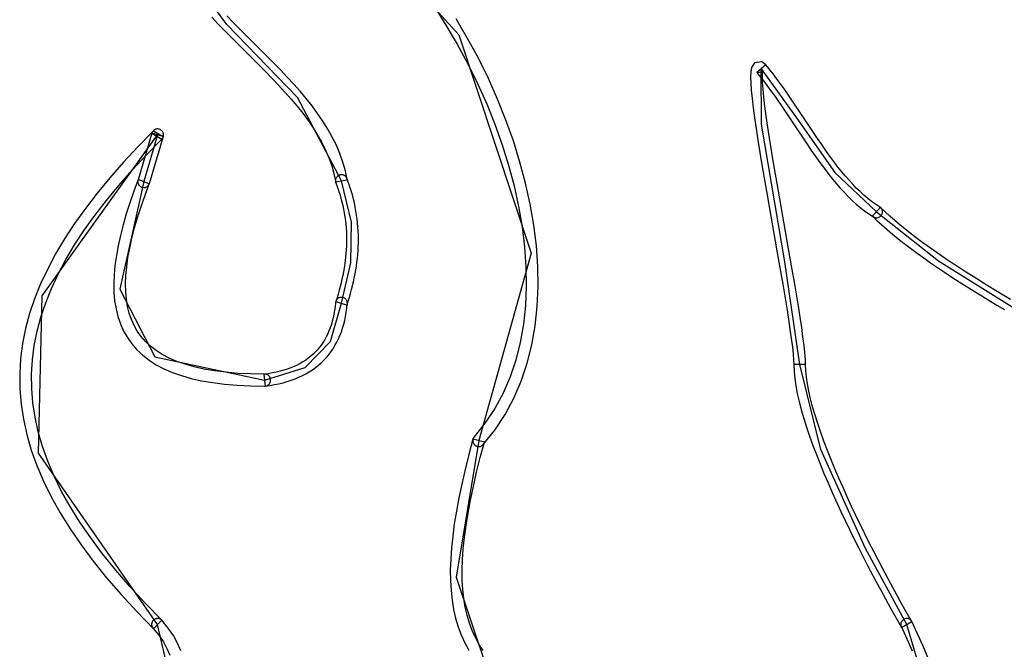
# Model space of a CAD drawing. Extents: x 0.1 to 32, y 0 to 21.
# Drawn here: x 5.1 to 5.2, y 11.6 to 11.6 of the extents above; entities that cross this region are included whole.
import ezdxf
from ezdxf.enums import TextEntityAlignment as Align

# ---------------------------------------------------------------- set-up
doc = ezdxf.new("R2010")
doc.units = 0
doc.header["$LTSCALE"] = 12
doc.header["$MEASUREMENT"] = 0
doc.linetypes.add('L0', pattern=[0])
doc.layers.add('500', color=250, linetype='CONTINUOUS')
doc.layers.add('6', color=250, linetype='CONTINUOUS')
doc.styles.add('DT1_3', font='MEDTEXT', dxfattribs={"width": 1.06125, "height": 8})

msp = doc.modelspace()

# ---------------------------------------------------------------- linework, layer by layer
at = {"layer": '500', "color": 0, "linetype": 'L0'}
for p, q in [((5.168472, 11.623635), (5.181902, 11.608853)), ((5.16168, 11.609758), (5.157007, 11.616154)), ((5.179748, 11.611335), (5.180791, 11.609703)), ((5.160378, 11.610383), (5.160932, 11.609788)), ((5.162238, 11.609927), (5.161679, 11.610505)), ((5.182676, 11.608538), (5.181672, 11.610245)), ((5.160932, 11.609788), (5.162084, 11.608613)), ((5.167858, 11.603379), (5.16168, 11.609758)), ((5.163992, 11.608168), (5.162238, 11.609927)), ((5.180791, 11.609703), (5.181778, 11.608035)), ((5.162084, 11.608613), (5.16446, 11.606257)), ((5.181902, 11.608853), (5.188209, 11.589814)), ((5.183616, 11.6068), (5.182676, 11.608538)), ((5.165184, 11.606988), (5.163992, 11.608168)), ((5.181778, 11.608035), (5.182694, 11.606328)), ((5.165781, 11.606387), (5.165184, 11.606988)), ((5.184489, 11.605034), (5.183616, 11.6068)), ((5.16446, 11.606257), (5.16505, 11.605663)), ((5.166372, 11.605782), (5.165781, 11.606387)), ((5.182694, 11.606328), (5.183553, 11.604594)), ((5.207423, 11.606009), (5.207356, 11.605624)), ((5.207683, 11.606414), (5.207423, 11.606009)), ((5.208324, 11.606497), (5.207683, 11.606414)), ((5.208678, 11.606222), (5.207884, 11.605561)), ((5.208281, 11.605891), (5.211485, 11.601421)), ((5.208295, 11.601071), (5.208281, 11.605891)), ((5.20867, 11.606229), (5.208324, 11.606497)), ((5.208678, 11.606222), (5.20867, 11.606229)), ((5.209311, 11.605439), (5.208678, 11.606222)), ((5.16505, 11.605663), (5.166198, 11.604468)), ((5.166953, 11.605167), (5.166372, 11.605782)), ((5.16752, 11.604549), (5.166953, 11.605167)), ((5.185291, 11.603236), (5.184489, 11.605034)), ((5.207356, 11.605624), (5.207341, 11.605179)), ((5.207341, 11.605179), (5.20736, 11.604644)), ((5.207892, 11.605553), (5.207884, 11.605561)), ((5.207884, 11.605561), (5.20819, 11.605187)), ((5.207923, 11.605545), (5.207892, 11.605553)), ((5.20832, 11.605604), (5.207923, 11.605545)), ((5.20819, 11.605187), (5.208493, 11.604801)), ((5.208414, 11.605711), (5.20832, 11.605604)), ((5.208379, 11.605187), (5.208387, 11.605538)), ((5.208391, 11.6047), (5.208379, 11.605187)), ((5.208387, 11.605538), (5.208414, 11.605711)), ((5.209618, 11.60503), (5.209311, 11.605439)), ((5.209925, 11.604612), (5.209618, 11.60503)), ((5.166198, 11.604468), (5.166749, 11.603857)), ((5.16807, 11.603924), (5.16752, 11.604549)), ((5.183553, 11.604594), (5.184339, 11.602835)), ((5.20736, 11.604644), (5.207407, 11.604015)), ((5.208438, 11.604102), (5.208391, 11.6047)), ((5.208493, 11.604801), (5.208792, 11.604409)), ((5.208792, 11.604409), (5.209092, 11.604007)), ((5.210232, 11.604188), (5.209925, 11.604612)), ((5.210534, 11.603759), (5.210232, 11.604188)), ((5.166749, 11.603857), (5.167292, 11.603248)), ((5.171678, 11.596128), (5.167858, 11.603379)), ((5.168606, 11.603288), (5.16807, 11.603924)), ((5.207407, 11.604015), (5.207482, 11.603299)), ((5.208505, 11.60341), (5.208438, 11.604102)), ((5.208599, 11.602623), (5.208505, 11.60341)), ((5.209092, 11.604007), (5.20939, 11.60359)), ((5.20939, 11.60359), (5.20998, 11.602744)), ((5.211129, 11.602886), (5.210534, 11.603759)), ((5.167292, 11.603248), (5.167804, 11.602634)), ((5.167804, 11.602634), (5.168299, 11.602013)), ((5.169117, 11.602643), (5.168606, 11.603288)), ((5.169605, 11.601981), (5.169117, 11.602643)), ((5.184339, 11.602835), (5.185051, 11.601057)), ((5.186018, 11.601418), (5.185291, 11.603236)), ((5.207482, 11.603299), (5.207577, 11.602497)), ((5.207577, 11.602497), (5.207695, 11.601619)), ((5.208718, 11.601761), (5.208599, 11.602623)), ((5.20998, 11.602744), (5.210861, 11.601435)), ((5.211718, 11.602001), (5.211129, 11.602886)), ((5.168299, 11.602013), (5.168763, 11.601384)), ((5.170065, 11.601313), (5.169605, 11.601981)), ((5.207695, 11.601619), (5.207833, 11.600671)), ((5.209005, 11.59983), (5.208718, 11.601761)), ((5.212305, 11.601112), (5.211718, 11.602001)), ((5.168763, 11.601384), (5.169199, 11.600746)), ((5.169199, 11.600746), (5.169601, 11.600102)), ((5.17049, 11.600628), (5.170065, 11.601313)), ((5.185051, 11.601057), (5.185692, 11.599267)), ((5.186668, 11.599598), (5.186018, 11.601418)), ((5.210333, 11.589046), (5.208295, 11.601071)), ((5.210861, 11.601435), (5.212037, 11.599653)), ((5.211485, 11.601421), (5.21469, 11.596842)), ((5.212599, 11.600671), (5.212305, 11.601112)), ((5.145575, 11.58609), (5.155653, 11.600117)), ((5.155287, 11.600482), (5.153943, 11.599102)), ((5.155157, 11.600263), (5.153951, 11.5962)), ((5.155653, 11.600117), (5.154446, 11.596054)), ((5.156148, 11.599972), (5.15493, 11.595869)), ((5.156148, 11.599972), (5.155157, 11.600263)), ((5.155157, 11.600263), (5.156019, 11.599751)), ((5.155334, 11.600526), (5.155287, 11.600482)), ((5.155287, 11.600482), (5.156148, 11.599972)), ((5.155382, 11.600561), (5.155334, 11.600526)), ((5.155429, 11.600589), (5.155382, 11.600561)), ((5.15548, 11.600612), (5.155429, 11.600589)), ((5.155527, 11.600628), (5.15548, 11.600612)), ((5.155579, 11.60064), (5.155527, 11.600628)), ((5.155626, 11.600644), (5.155579, 11.60064)), ((5.155677, 11.600644), (5.155626, 11.600644)), ((5.155771, 11.600628), (5.155677, 11.600644)), ((5.155819, 11.600612), (5.155771, 11.600628)), ((5.155862, 11.600593), (5.155819, 11.600612)), ((5.155905, 11.600574), (5.155862, 11.600593)), ((5.155945, 11.600545), (5.155905, 11.600574)), ((5.155984, 11.600514), (5.155945, 11.600545)), ((5.156019, 11.600482), (5.155984, 11.600514)), ((5.156051, 11.600448), (5.156019, 11.600482)), ((5.156082, 11.600409), (5.156051, 11.600448)), ((5.15611, 11.600368), (5.156082, 11.600409)), ((5.156098, 11.599846), (5.156126, 11.599893)), ((5.15613, 11.600326), (5.15611, 11.600368)), ((5.156126, 11.599893), (5.156148, 11.599944)), ((5.156148, 11.600283), (5.15613, 11.600326)), ((5.156164, 11.600235), (5.156148, 11.600283)), ((5.156148, 11.599944), (5.156164, 11.599991)), ((5.15618, 11.600141), (5.156164, 11.600235)), ((5.156164, 11.599991), (5.156177, 11.600043)), ((5.156177, 11.600043), (5.15618, 11.60009)), ((5.15618, 11.60009), (5.15618, 11.600141)), ((5.169601, 11.600102), (5.169971, 11.599452)), ((5.170883, 11.599932), (5.17049, 11.600628)), ((5.171233, 11.599221), (5.170883, 11.599932)), ((5.207833, 11.600671), (5.20799, 11.599672)), ((5.212895, 11.600235), (5.212599, 11.600671)), ((5.21319, 11.599795), (5.212895, 11.600235)), ((5.153943, 11.599102), (5.15268, 11.597741)), ((5.15469, 11.598394), (5.156019, 11.599751)), ((5.156019, 11.599751), (5.156063, 11.599798)), ((5.156063, 11.599798), (5.156098, 11.599846)), ((5.169971, 11.599452), (5.170297, 11.598788)), ((5.171544, 11.598496), (5.171233, 11.599221)), ((5.185692, 11.599267), (5.18625, 11.597474)), ((5.187241, 11.597757), (5.186668, 11.599598)), ((5.20799, 11.599672), (5.208336, 11.597517)), ((5.20935, 11.59769), (5.209005, 11.59983)), ((5.212037, 11.599653), (5.21234, 11.599213)), ((5.21234, 11.599213), (5.212635, 11.598772)), ((5.213485, 11.599361), (5.21319, 11.599795)), ((5.213783, 11.598933), (5.213485, 11.599361)), ((5.153443, 11.597049), (5.15469, 11.598394)), ((5.170297, 11.598788), (5.170584, 11.598119)), ((5.171812, 11.597753), (5.171544, 11.598496)), ((5.212635, 11.598772), (5.213241, 11.597907)), ((5.214083, 11.598512), (5.213783, 11.598933)), ((5.214684, 11.597686), (5.214083, 11.598512)), ((5.15268, 11.597741), (5.151488, 11.596388)), ((5.170584, 11.598119), (5.170828, 11.597438)), ((5.170828, 11.597438), (5.171025, 11.596746)), ((5.172024, 11.59699), (5.171812, 11.597753)), ((5.18625, 11.597474), (5.186731, 11.59568)), ((5.18773, 11.595924), (5.187241, 11.597757)), ((5.208336, 11.597517), (5.208725, 11.595228)), ((5.20974, 11.595401), (5.20935, 11.59769)), ((5.213241, 11.597907), (5.213551, 11.597482)), ((5.213551, 11.597482), (5.213866, 11.597064)), ((5.214991, 11.597293), (5.214684, 11.597686)), ((5.152274, 11.59572), (5.153443, 11.597049)), ((5.171025, 11.596746), (5.171178, 11.596003)), ((5.171296, 11.596475), (5.171264, 11.596439)), ((5.171331, 11.59651), (5.171296, 11.596475)), ((5.171367, 11.596538), (5.171331, 11.59651)), ((5.171406, 11.596565), (5.171367, 11.596538)), ((5.171449, 11.596589), (5.171406, 11.596565)), ((5.171493, 11.596605), (5.171449, 11.596589)), ((5.17154, 11.59662), (5.171493, 11.596605)), ((5.171587, 11.596632), (5.17154, 11.59662)), ((5.171634, 11.59664), (5.171587, 11.596632)), ((5.171682, 11.596644), (5.171634, 11.59664)), ((5.171729, 11.596644), (5.171682, 11.596644)), ((5.171776, 11.59664), (5.171729, 11.596644)), ((5.171823, 11.596628), (5.171776, 11.59664)), ((5.171871, 11.596612), (5.171823, 11.596628)), ((5.171914, 11.596597), (5.171871, 11.596612)), ((5.171957, 11.596569), (5.171914, 11.596597)), ((5.171997, 11.596542), (5.171957, 11.596569)), ((5.172035, 11.596506), (5.171997, 11.596542)), ((5.172185, 11.596215), (5.172024, 11.59699)), ((5.172071, 11.596467), (5.172035, 11.596506)), ((5.172102, 11.59642), (5.172071, 11.596467)), ((5.213866, 11.597064), (5.214181, 11.596656)), ((5.214181, 11.596656), (5.214499, 11.596254)), ((5.21469, 11.596842), (5.218323, 11.593419)), ((5.215302, 11.596908), (5.214991, 11.597293)), ((5.215612, 11.596534), (5.215302, 11.596908)), ((5.215927, 11.596172), (5.215612, 11.596534)), ((5.151488, 11.596388), (5.150379, 11.595047)), ((5.151189, 11.594402), (5.152274, 11.59572)), ((5.154446, 11.596054), (5.15235, 11.586657)), ((5.153962, 11.596239), (5.153581, 11.595204)), ((5.153934, 11.59614), (5.153927, 11.596082)), ((5.153927, 11.596082), (5.153927, 11.596023)), ((5.153927, 11.596023), (5.153931, 11.595972)), ((5.153931, 11.595972), (5.153939, 11.595921)), ((5.153951, 11.5962), (5.153934, 11.59614)), ((5.153939, 11.595921), (5.153955, 11.595869)), ((5.153962, 11.596239), (5.153951, 11.5962)), ((5.153955, 11.595869), (5.153974, 11.595826)), ((5.15493, 11.595869), (5.153962, 11.596239)), ((5.153974, 11.595826), (5.153997, 11.595783)), ((5.153997, 11.595783), (5.154025, 11.595743)), ((5.154025, 11.595743), (5.154057, 11.595708)), ((5.154057, 11.595708), (5.154091, 11.595673)), ((5.154091, 11.595673), (5.154127, 11.595641)), ((5.154127, 11.595641), (5.15417, 11.595617)), ((5.15417, 11.595617), (5.154209, 11.595594)), ((5.154209, 11.595594), (5.154257, 11.595574)), ((5.154556, 11.594859), (5.15493, 11.595869)), ((5.154678, 11.595582), (5.154721, 11.595606)), ((5.154721, 11.595606), (5.154761, 11.595633)), ((5.154761, 11.595633), (5.1548, 11.595665)), ((5.1548, 11.595665), (5.154835, 11.595704)), ((5.154835, 11.595704), (5.154867, 11.595747)), ((5.154867, 11.595747), (5.154898, 11.595795)), ((5.154898, 11.595795), (5.154922, 11.59585)), ((5.154922, 11.59585), (5.154942, 11.595909)), ((5.171162, 11.59622), (5.171158, 11.596169)), ((5.171158, 11.596169), (5.171158, 11.596117)), ((5.171158, 11.596117), (5.171166, 11.596062)), ((5.171174, 11.596271), (5.171162, 11.59622)), ((5.17117, 11.596043), (5.172185, 11.596215)), ((5.17117, 11.596043), (5.171193, 11.595944)), ((5.171197, 11.595944), (5.17117, 11.596043)), ((5.17119, 11.596317), (5.171174, 11.596271)), ((5.171178, 11.596003), (5.171197, 11.595944)), ((5.171209, 11.59636), (5.17119, 11.596317)), ((5.171193, 11.595944), (5.171319, 11.59561)), ((5.171233, 11.5964), (5.171209, 11.59636)), ((5.171264, 11.596439), (5.171233, 11.5964)), ((5.171319, 11.59561), (5.171434, 11.595275)), ((5.172564, 11.592501), (5.171678, 11.596128)), ((5.172133, 11.596368), (5.172102, 11.59642)), ((5.172158, 11.596313), (5.172133, 11.596368)), ((5.172185, 11.596215), (5.172158, 11.596313)), ((5.172161, 11.596313), (5.172185, 11.596215)), ((5.172295, 11.595956), (5.172161, 11.596313)), ((5.172417, 11.595598), (5.172295, 11.595956)), ((5.172527, 11.595243), (5.172417, 11.595598)), ((5.186731, 11.59568), (5.187119, 11.593891)), ((5.188134, 11.594088), (5.18773, 11.595924)), ((5.214499, 11.596254), (5.214826, 11.595865)), ((5.214826, 11.595865), (5.215156, 11.595487)), ((5.216246, 11.595826), (5.215927, 11.596172)), ((5.216565, 11.595491), (5.216246, 11.595826)), ((5.150379, 11.595047), (5.149356, 11.593714)), ((5.153581, 11.595204), (5.153238, 11.594205)), ((5.154213, 11.593874), (5.154556, 11.594859)), ((5.154257, 11.595574), (5.1543, 11.595558)), ((5.1543, 11.595558), (5.154347, 11.595547)), ((5.154347, 11.595547), (5.154394, 11.595539)), ((5.154394, 11.595539), (5.154446, 11.595535)), ((5.154446, 11.595535), (5.154493, 11.595535)), ((5.154493, 11.595535), (5.15454, 11.595543)), ((5.15454, 11.595543), (5.154587, 11.59555)), ((5.154587, 11.59555), (5.154635, 11.595562)), ((5.154635, 11.595562), (5.154678, 11.595582)), ((5.171434, 11.595275), (5.171544, 11.594944)), ((5.171544, 11.594944), (5.171638, 11.594614)), ((5.172629, 11.59489), (5.172527, 11.595243)), ((5.172724, 11.594532), (5.172629, 11.59489)), ((5.208725, 11.595228), (5.20976, 11.58934)), ((5.210154, 11.59305), (5.20974, 11.595401)), ((5.215156, 11.595487), (5.215491, 11.595118)), ((5.215491, 11.595118), (5.21584, 11.59476)), ((5.21584, 11.59476), (5.216187, 11.594422)), ((5.216895, 11.595176), (5.216565, 11.595491)), ((5.217225, 11.594874), (5.216895, 11.595176)), ((5.217556, 11.594591), (5.217225, 11.594874)), ((5.150182, 11.593101), (5.151189, 11.594402)), ((5.153238, 11.594205), (5.152924, 11.59323)), ((5.153907, 11.592924), (5.154213, 11.593874)), ((5.171638, 11.594614), (5.171725, 11.594288)), ((5.171725, 11.594288), (5.1718, 11.593957)), ((5.1718, 11.593957), (5.171871, 11.593635)), ((5.172807, 11.594185), (5.172724, 11.594532)), ((5.172885, 11.593832), (5.172807, 11.594185)), ((5.187119, 11.593891), (5.187426, 11.592113)), ((5.188449, 11.592262), (5.188134, 11.594088)), ((5.216187, 11.594422), (5.216541, 11.594095)), ((5.216541, 11.594095), (5.21691, 11.593789)), ((5.217897, 11.594327), (5.217556, 11.594591)), ((5.21824, 11.594083), (5.217897, 11.594327)), ((5.21859, 11.59386), (5.21824, 11.594083)), ((5.149356, 11.593714), (5.148408, 11.592392)), ((5.149258, 11.59181), (5.150182, 11.593101)), ((5.152924, 11.59323), (5.152648, 11.592274)), ((5.171871, 11.593635), (5.17193, 11.593308)), ((5.17193, 11.593308), (5.171981, 11.592978)), ((5.173003, 11.593135), (5.172885, 11.593832)), ((5.173051, 11.592786), (5.173003, 11.593135)), ((5.210775, 11.589521), (5.210154, 11.59305)), ((5.21691, 11.593789), (5.217284, 11.593501)), ((5.217284, 11.593501), (5.217665, 11.593226)), ((5.217665, 11.593226), (5.218055, 11.592978)), ((5.218684, 11.593785), (5.21796, 11.593052)), ((5.21796, 11.593052), (5.218055, 11.592978)), ((5.21796, 11.593052), (5.218358, 11.592664)), ((5.218323, 11.593419), (5.223728, 11.589127)), ((5.218642, 11.593824), (5.21859, 11.59386)), ((5.21859, 11.59386), (5.218684, 11.593785)), ((5.218637, 11.593009), (5.218673, 11.593041)), ((5.218688, 11.593789), (5.218642, 11.593824)), ((5.218673, 11.593041), (5.218704, 11.593076)), ((5.219066, 11.593419), (5.218684, 11.593785)), ((5.218728, 11.593749), (5.218688, 11.593789)), ((5.218704, 11.593076), (5.218735, 11.593112)), ((5.21876, 11.593706), (5.218728, 11.593749)), ((5.218735, 11.593112), (5.218763, 11.593152)), ((5.218786, 11.593663), (5.21876, 11.593706)), ((5.218763, 11.593152), (5.218786, 11.593194)), ((5.21881, 11.593615), (5.218786, 11.593663)), ((5.218786, 11.593194), (5.218807, 11.593238)), ((5.218807, 11.593238), (5.218822, 11.593285)), ((5.218826, 11.593568), (5.21881, 11.593615)), ((5.218822, 11.593285), (5.218833, 11.593332)), ((5.218837, 11.593521), (5.218826, 11.593568)), ((5.218833, 11.593332), (5.218841, 11.593379)), ((5.218841, 11.593474), (5.218837, 11.593521)), ((5.218841, 11.593379), (5.218841, 11.593474)), ((5.219475, 11.593041), (5.219066, 11.593419)), ((5.219915, 11.592652), (5.219475, 11.593041)), ((5.148408, 11.592392), (5.147547, 11.591074)), ((5.152648, 11.592274), (5.152412, 11.59135)), ((5.15364, 11.592006), (5.153907, 11.592924)), ((5.171981, 11.592978), (5.172028, 11.59266)), ((5.172028, 11.59266), (5.172064, 11.592337)), ((5.172064, 11.592337), (5.172091, 11.592014)), ((5.172501, 11.588969), (5.172564, 11.592501)), ((5.173121, 11.592093), (5.173051, 11.592786)), ((5.18867, 11.590453), (5.188449, 11.592262)), ((5.218055, 11.592978), (5.21811, 11.592947)), ((5.21811, 11.592947), (5.218165, 11.592927)), ((5.218165, 11.592927), (5.218216, 11.592912)), ((5.218216, 11.592912), (5.218272, 11.5929)), ((5.218272, 11.5929), (5.218323, 11.592896)), ((5.218323, 11.592896), (5.218374, 11.5929)), ((5.218358, 11.592664), (5.218782, 11.59227)), ((5.218374, 11.5929), (5.218421, 11.592904)), ((5.218421, 11.592904), (5.218468, 11.592916)), ((5.218468, 11.592916), (5.218516, 11.592935)), ((5.218516, 11.592935), (5.218559, 11.592955)), ((5.218559, 11.592955), (5.218598, 11.592978)), ((5.218598, 11.592978), (5.218637, 11.593009)), ((5.218782, 11.59227), (5.219239, 11.591873)), ((5.220372, 11.592262), (5.219915, 11.592652)), ((5.221375, 11.591468), (5.220372, 11.592262)), ((5.14842, 11.590532), (5.149258, 11.59181)), ((5.152412, 11.59135), (5.152211, 11.590457)), ((5.153411, 11.591114), (5.15364, 11.592006)), ((5.172091, 11.592014), (5.172111, 11.5917)), ((5.172111, 11.5917), (5.172118, 11.591381)), ((5.172118, 11.591381), (5.172122, 11.591058)), ((5.173141, 11.591747), (5.173121, 11.592093)), ((5.173156, 11.591405), (5.173141, 11.591747)), ((5.173161, 11.591058), (5.173156, 11.591405)), ((5.187426, 11.592113), (5.187647, 11.590359)), ((5.219239, 11.591873), (5.219718, 11.591468)), ((5.219718, 11.591468), (5.220222, 11.591058)), ((5.22191, 11.591058), (5.221375, 11.591468)), ((5.147547, 11.591074), (5.146764, 11.58976)), ((5.14766, 11.589257), (5.14842, 11.590532)), ((5.152211, 11.590457), (5.152054, 11.589592)), ((5.153218, 11.590252), (5.153411, 11.591114)), ((5.172122, 11.591058), (5.172114, 11.590418)), ((5.173145, 11.590378), (5.173156, 11.590721)), ((5.173156, 11.590721), (5.173161, 11.591058)), ((5.188796, 11.58866), (5.18867, 11.590453)), ((5.220222, 11.591058), (5.220746, 11.59065)), ((5.220746, 11.59065), (5.221288, 11.590233)), ((5.22246, 11.590654), (5.22191, 11.591058)), ((5.223034, 11.590241), (5.22246, 11.590654)), ((5.146764, 11.58976), (5.146068, 11.588455)), ((5.152054, 11.589592), (5.151937, 11.588749)), ((5.153069, 11.589427), (5.153218, 11.590252)), ((5.172071, 11.58978), (5.172044, 11.589462)), ((5.172095, 11.590099), (5.172071, 11.58978)), ((5.172114, 11.590418), (5.172095, 11.590099)), ((5.173066, 11.589352), (5.173101, 11.589694)), ((5.173101, 11.589694), (5.173126, 11.590036)), ((5.173126, 11.590036), (5.173145, 11.590378)), ((5.188209, 11.589814), (5.183643, 11.573465)), ((5.187647, 11.590359), (5.187765, 11.58862)), ((5.221288, 11.590233), (5.221854, 11.589819)), ((5.221854, 11.589819), (5.222437, 11.589399)), ((5.223617, 11.589828), (5.223034, 11.590241)), ((5.224218, 11.589415), (5.223617, 11.589828)), ((5.146988, 11.587991), (5.14766, 11.589257)), ((5.151937, 11.588749), (5.151858, 11.587931)), ((5.152959, 11.588632), (5.153069, 11.589427)), ((5.171678, 11.585438), (5.172501, 11.588969)), ((5.172004, 11.589147), (5.17191, 11.588506)), ((5.172044, 11.589462), (5.172004, 11.589147)), ((5.17298, 11.588675), (5.173027, 11.589013)), ((5.173027, 11.589013), (5.173066, 11.589352)), ((5.20976, 11.58934), (5.21015, 11.587098)), ((5.211628, 11.580092), (5.210333, 11.589046)), ((5.210971, 11.588376), (5.210775, 11.589521)), ((5.222437, 11.589399), (5.223034, 11.588978)), ((5.223034, 11.588978), (5.224262, 11.588144)), ((5.223728, 11.589127), (5.230604, 11.584835)), ((5.224836, 11.589001), (5.224218, 11.589415)), ((5.225461, 11.588589), (5.224836, 11.589001)), ((5.146068, 11.588455), (5.145455, 11.587145)), ((5.146399, 11.586736), (5.146988, 11.587991)), ((5.151858, 11.587931), (5.151827, 11.587149)), ((5.152865, 11.587141), (5.152889, 11.587868)), ((5.152889, 11.587868), (5.152959, 11.588632)), ((5.171792, 11.587862), (5.171721, 11.587543)), ((5.17191, 11.588506), (5.171792, 11.587862)), ((5.172799, 11.587656), (5.172866, 11.587994)), ((5.172866, 11.587994), (5.172925, 11.588333)), ((5.172925, 11.588333), (5.17298, 11.588675)), ((5.187765, 11.58862), (5.187793, 11.586913)), ((5.188823, 11.586897), (5.188796, 11.58866)), ((5.211164, 11.587271), (5.210971, 11.588376)), ((5.224262, 11.588144), (5.224895, 11.587723)), ((5.226094, 11.58818), (5.225461, 11.588589)), ((5.226736, 11.58777), (5.226094, 11.58818)), ((5.145455, 11.587145), (5.144927, 11.585839)), ((5.151827, 11.587149), (5.151845, 11.58639)), ((5.152877, 11.586445), (5.152865, 11.587141)), ((5.171646, 11.58722), (5.171564, 11.586893)), ((5.171721, 11.587543), (5.171646, 11.58722)), ((5.172563, 11.586641), (5.172728, 11.587314)), ((5.172728, 11.587314), (5.172799, 11.587656)), ((5.21015, 11.587098), (5.210495, 11.585021)), ((5.21151, 11.585186), (5.211164, 11.587271)), ((5.224895, 11.587723), (5.225536, 11.587307)), ((5.225536, 11.587307), (5.226838, 11.586484)), ((5.22803, 11.58696), (5.226736, 11.58777)), ((5.145895, 11.585485), (5.146399, 11.586736)), ((5.151845, 11.58639), (5.151908, 11.585659)), ((5.15235, 11.586657), (5.155399, 11.580774)), ((5.152931, 11.585784), (5.152877, 11.586445)), ((5.171386, 11.586245), (5.171292, 11.585926)), ((5.171477, 11.586571), (5.171386, 11.586245)), ((5.171564, 11.586893), (5.171477, 11.586571)), ((5.172377, 11.585961), (5.172476, 11.586304)), ((5.172476, 11.586304), (5.172563, 11.586641)), ((5.187793, 11.586913), (5.187718, 11.585242)), ((5.188748, 11.585163), (5.188823, 11.586897)), ((5.226838, 11.586484), (5.227495, 11.586079)), ((5.228683, 11.586566), (5.22803, 11.58696)), ((5.229993, 11.585784), (5.228683, 11.586566)), ((5.144927, 11.585839), (5.144486, 11.584538)), ((5.145274, 11.572363), (5.145575, 11.58609)), ((5.145478, 11.584239), (5.145895, 11.585485)), ((5.151908, 11.585659), (5.152026, 11.584954)), ((5.153033, 11.585159), (5.152931, 11.585784)), ((5.170718, 11.582103), (5.171678, 11.585438)), ((5.171166, 11.585485), (5.171127, 11.585143)), ((5.171186, 11.585596), (5.171166, 11.585485)), ((5.171174, 11.585548), (5.171166, 11.585485)), ((5.17119, 11.585603), (5.171174, 11.585548)), ((5.171292, 11.585926), (5.171186, 11.585596)), ((5.171186, 11.585596), (5.172169, 11.585281)), ((5.171209, 11.585659), (5.17119, 11.585603)), ((5.171229, 11.585705), (5.171209, 11.585659)), ((5.171256, 11.585748), (5.171229, 11.585705)), ((5.171288, 11.585788), (5.171256, 11.585748)), ((5.171323, 11.585823), (5.171288, 11.585788)), ((5.171363, 11.585855), (5.171323, 11.585823)), ((5.171402, 11.585882), (5.171363, 11.585855)), ((5.171445, 11.585906), (5.171402, 11.585882)), ((5.171489, 11.585922), (5.171445, 11.585906)), ((5.171536, 11.585937), (5.171489, 11.585922)), ((5.171579, 11.585945), (5.171536, 11.585937)), ((5.17163, 11.585953), (5.171579, 11.585945)), ((5.171678, 11.585953), (5.17163, 11.585953)), ((5.171772, 11.585945), (5.171678, 11.585953)), ((5.171819, 11.585933), (5.171772, 11.585945)), ((5.171867, 11.585922), (5.171819, 11.585933)), ((5.17191, 11.585902), (5.171867, 11.585922)), ((5.171953, 11.585878), (5.17191, 11.585902)), ((5.171993, 11.585855), (5.171953, 11.585878)), ((5.172032, 11.585823), (5.171993, 11.585855)), ((5.172064, 11.585792), (5.172032, 11.585823)), ((5.172095, 11.585752), (5.172064, 11.585792)), ((5.172122, 11.585713), (5.172095, 11.585752)), ((5.172145, 11.585666), (5.172122, 11.585713)), ((5.172165, 11.585619), (5.172145, 11.585666)), ((5.172149, 11.585017), (5.172189, 11.585391)), ((5.172181, 11.585567), (5.172165, 11.585619)), ((5.172169, 11.585281), (5.172275, 11.585619)), ((5.172189, 11.585391), (5.172169, 11.585281)), ((5.172189, 11.585513), (5.172181, 11.585567)), ((5.172192, 11.585454), (5.172189, 11.585513)), ((5.172189, 11.585391), (5.172192, 11.585454)), ((5.172275, 11.585619), (5.172377, 11.585961)), ((5.227495, 11.586079), (5.228156, 11.585679)), ((5.228156, 11.585679), (5.228813, 11.585285)), ((5.228813, 11.585285), (5.229473, 11.584895)), ((5.144486, 11.584538), (5.144137, 11.583232)), ((5.152026, 11.584954), (5.152188, 11.584282)), ((5.153179, 11.584564), (5.153033, 11.585159)), ((5.153368, 11.584014), (5.153179, 11.584564)), ((5.171025, 11.584495), (5.170958, 11.584184)), ((5.171083, 11.584812), (5.171025, 11.584495)), ((5.171127, 11.585143), (5.171083, 11.584812)), ((5.17204, 11.584298), (5.172098, 11.584655)), ((5.172098, 11.584655), (5.172149, 11.585017)), ((5.187718, 11.585242), (5.187545, 11.583609)), ((5.188567, 11.583467), (5.188748, 11.585163)), ((5.210495, 11.585021), (5.210649, 11.584065)), ((5.211663, 11.584223), (5.21151, 11.585186)), ((5.145144, 11.582996), (5.145478, 11.584239)), ((5.152188, 11.584282), (5.152408, 11.583636)), ((5.152408, 11.583636), (5.152684, 11.583019)), ((5.153604, 11.583491), (5.153368, 11.584014)), ((5.170797, 11.58359), (5.170702, 11.583311)), ((5.170883, 11.58388), (5.170797, 11.58359)), ((5.170958, 11.584184), (5.170883, 11.58388)), ((5.17178, 11.583282), (5.171875, 11.583613)), ((5.171875, 11.583613), (5.171965, 11.583947)), ((5.171965, 11.583947), (5.17204, 11.584298)), ((5.187545, 11.583609), (5.187265, 11.582028)), ((5.210649, 11.584065), (5.210779, 11.583181)), ((5.211801, 11.58333), (5.211663, 11.584223)), ((5.144137, 11.583232), (5.143881, 11.581922)), ((5.144896, 11.581756), (5.145144, 11.582996)), ((5.152684, 11.583019), (5.153018, 11.582445)), ((5.153884, 11.582996), (5.153604, 11.583491)), ((5.154213, 11.582531), (5.153884, 11.582996)), ((5.170482, 11.582771), (5.170356, 11.58252)), ((5.170592, 11.583031), (5.170482, 11.582771)), ((5.170702, 11.583311), (5.170592, 11.583031)), ((5.171552, 11.582645), (5.17167, 11.582956)), ((5.17167, 11.582956), (5.17178, 11.583282)), ((5.188272, 11.581815), (5.188567, 11.583467)), ((5.210779, 11.583181), (5.210893, 11.58237)), ((5.211915, 11.582503), (5.211801, 11.58333)), ((5.143881, 11.581922), (5.143712, 11.580608)), ((5.153018, 11.582445), (5.153403, 11.581894)), ((5.153403, 11.581894), (5.153852, 11.581382)), ((5.154591, 11.582107), (5.154213, 11.582531)), ((5.155024, 11.581697), (5.154591, 11.582107)), ((5.168507, 11.579844), (5.170718, 11.582103)), ((5.17008, 11.58204), (5.169928, 11.581815)), ((5.170218, 11.582272), (5.17008, 11.58204)), ((5.170356, 11.58252), (5.170218, 11.582272)), ((5.171115, 11.58176), (5.171268, 11.58204)), ((5.171268, 11.58204), (5.171418, 11.582338)), ((5.171418, 11.582338), (5.171552, 11.582645)), ((5.187265, 11.582028), (5.18688, 11.580494)), ((5.210893, 11.58237), (5.210987, 11.581646)), ((5.21201, 11.581764), (5.211915, 11.582503)), ((5.144734, 11.580513), (5.144896, 11.581756)), ((5.153852, 11.581382), (5.154355, 11.580911)), ((5.155512, 11.581324), (5.155024, 11.581697)), ((5.156051, 11.580978), (5.155512, 11.581324)), ((5.169211, 11.581009), (5.169006, 11.580828)), ((5.169404, 11.581193), (5.169211, 11.581009)), ((5.169585, 11.58139), (5.169404, 11.581193)), ((5.169762, 11.581599), (5.169585, 11.58139)), ((5.169928, 11.581815), (5.169762, 11.581599)), ((5.170565, 11.580954), (5.170761, 11.58121)), ((5.170761, 11.58121), (5.170946, 11.581481)), ((5.170946, 11.581481), (5.171115, 11.58176)), ((5.187871, 11.580211), (5.188272, 11.581815)), ((5.210987, 11.581646), (5.211058, 11.581017)), ((5.211058, 11.581017), (5.211097, 11.580494)), ((5.212081, 11.581112), (5.21201, 11.581764)), ((5.212128, 11.580557), (5.212081, 11.581112)), ((5.143712, 11.580608), (5.143629, 11.579294)), ((5.144659, 11.57927), (5.144734, 11.580513)), ((5.154355, 11.580911), (5.154914, 11.580482)), ((5.154914, 11.580482), (5.155531, 11.580081)), ((5.155399, 11.580774), (5.164983, 11.57874)), ((5.156656, 11.580663), (5.156051, 11.580978)), ((5.157317, 11.580372), (5.156656, 11.580663)), ((5.158045, 11.580117), (5.157317, 11.580372)), ((5.168078, 11.580191), (5.167815, 11.580058)), ((5.168322, 11.580337), (5.168078, 11.580191)), ((5.168563, 11.58049), (5.168322, 11.580337)), ((5.168791, 11.580655), (5.168563, 11.58049)), ((5.169006, 11.580828), (5.168791, 11.580655)), ((5.169668, 11.580034), (5.169912, 11.580246)), ((5.169912, 11.580246), (5.170143, 11.58047)), ((5.170143, 11.58047), (5.170364, 11.580714)), ((5.170364, 11.580714), (5.170565, 11.580954)), ((5.18688, 11.580494), (5.186384, 11.579023)), ((5.187352, 11.578653), (5.187871, 11.580211)), ((5.211097, 11.580494), (5.211109, 11.580092)), ((5.212148, 11.580092), (5.212128, 11.580557)), ((5.143629, 11.579294), (5.143645, 11.577977)), ((5.155531, 11.580081), (5.156208, 11.579727)), ((5.156208, 11.579727), (5.15694, 11.579412)), ((5.15694, 11.579412), (5.15773, 11.579133)), ((5.158831, 11.579892), (5.158045, 11.580117)), ((5.159689, 11.579699), (5.158831, 11.579892)), ((5.160609, 11.579542), (5.159689, 11.579699)), ((5.161596, 11.57942), (5.160609, 11.579542)), ((5.162654, 11.579329), (5.161596, 11.57942)), ((5.163783, 11.579275), (5.162654, 11.579329)), ((5.165298, 11.579302), (5.164924, 11.579255)), ((5.164983, 11.57874), (5.168507, 11.579844)), ((5.165652, 11.579361), (5.165298, 11.579302)), ((5.165998, 11.579432), (5.165652, 11.579361)), ((5.166332, 11.579514), (5.165998, 11.579432)), ((5.166655, 11.579605), (5.166332, 11.579514)), ((5.166961, 11.579703), (5.166655, 11.579605)), ((5.16726, 11.57981), (5.166961, 11.579703)), ((5.167544, 11.579928), (5.16726, 11.57981)), ((5.167815, 11.580058), (5.167544, 11.579928)), ((5.168271, 11.579129), (5.168574, 11.579287)), ((5.168574, 11.579287), (5.168865, 11.579455)), ((5.168865, 11.579455), (5.169144, 11.57964)), ((5.169144, 11.57964), (5.169412, 11.579829)), ((5.169412, 11.579829), (5.169668, 11.580034)), ((5.212148, 11.580092), (5.211109, 11.580092)), ((5.211109, 11.580092), (5.211133, 11.579506)), ((5.211133, 11.579506), (5.211192, 11.578885)), ((5.213461, 11.572698), (5.211628, 11.580092)), ((5.212163, 11.579569), (5.212148, 11.580092)), ((5.212215, 11.57901), (5.212163, 11.579569)), ((5.144675, 11.578023), (5.144659, 11.57927)), ((5.15773, 11.579133), (5.158579, 11.578893)), ((5.158579, 11.578893), (5.159492, 11.578685)), ((5.159492, 11.578685), (5.16046, 11.578519)), ((5.16046, 11.578519), (5.161494, 11.578389)), ((5.164983, 11.579258), (5.163783, 11.579275)), ((5.164983, 11.579258), (5.164924, 11.579255)), ((5.164924, 11.579255), (5.165042, 11.578224)), ((5.165046, 11.579255), (5.164983, 11.579258)), ((5.165105, 11.579247), (5.165046, 11.579255)), ((5.16516, 11.579231), (5.165105, 11.579247)), ((5.165211, 11.579216), (5.16516, 11.579231)), ((5.165259, 11.579192), (5.165211, 11.579216)), ((5.165298, 11.579165), (5.165259, 11.579192)), ((5.165337, 11.579133), (5.165298, 11.579165)), ((5.165373, 11.579098), (5.165337, 11.579133)), ((5.165404, 11.579059), (5.165373, 11.579098)), ((5.165373, 11.578381), (5.165404, 11.578421)), ((5.165428, 11.579019), (5.165404, 11.579059)), ((5.165404, 11.578421), (5.165428, 11.57846)), ((5.165451, 11.578976), (5.165428, 11.579019)), ((5.165428, 11.57846), (5.165451, 11.578503)), ((5.165471, 11.578929), (5.165451, 11.578976)), ((5.165451, 11.578503), (5.165471, 11.578551)), ((5.165483, 11.578885), (5.165471, 11.578929)), ((5.165471, 11.578551), (5.165483, 11.578594)), ((5.165495, 11.578838), (5.165483, 11.578885)), ((5.165483, 11.578594), (5.165495, 11.578641)), ((5.165499, 11.578787), (5.165495, 11.578838)), ((5.165495, 11.578641), (5.165499, 11.578692)), ((5.165503, 11.57874), (5.165499, 11.578787)), ((5.165499, 11.578692), (5.165503, 11.57874)), ((5.16584, 11.578346), (5.166226, 11.578425)), ((5.166226, 11.578425), (5.166592, 11.578515)), ((5.166592, 11.578515), (5.166953, 11.578614)), ((5.166953, 11.578614), (5.1673, 11.578728)), ((5.1673, 11.578728), (5.167631, 11.57885)), ((5.167631, 11.57885), (5.16796, 11.578984)), ((5.16796, 11.578984), (5.168271, 11.579129)), ((5.186384, 11.579023), (5.185779, 11.577611)), ((5.186707, 11.577162), (5.187352, 11.578653)), ((5.211192, 11.578885), (5.211289, 11.57824)), ((5.212305, 11.578413), (5.212215, 11.57901)), ((5.143645, 11.577977), (5.143751, 11.576651)), ((5.144774, 11.576769), (5.144675, 11.578023)), ((5.161494, 11.578389), (5.162591, 11.5783)), ((5.162591, 11.5783), (5.163752, 11.578244)), ((5.163752, 11.578244), (5.164983, 11.57822)), ((5.164983, 11.57822), (5.165046, 11.578224)), ((5.165042, 11.578224), (5.165447, 11.578279)), ((5.165105, 11.578232), (5.165211, 11.578263)), ((5.165211, 11.578263), (5.165259, 11.578287)), ((5.165259, 11.578287), (5.165298, 11.578315)), ((5.165298, 11.578315), (5.165337, 11.578346)), ((5.165337, 11.578346), (5.165373, 11.578381)), ((5.165447, 11.578279), (5.16584, 11.578346)), ((5.185779, 11.577611), (5.185054, 11.576269)), ((5.211289, 11.57824), (5.211415, 11.577564)), ((5.211415, 11.577564), (5.211577, 11.576864)), ((5.212422, 11.577776), (5.212305, 11.578413)), ((5.212576, 11.577107), (5.212422, 11.577776)), ((5.144966, 11.57551), (5.144774, 11.576769)), ((5.185943, 11.575743), (5.186707, 11.577162)), ((5.211577, 11.576864), (5.211766, 11.576139)), ((5.212757, 11.576415), (5.212576, 11.577107)), ((5.143751, 11.576651), (5.143952, 11.575321)), ((5.185054, 11.576269), (5.184217, 11.575004)), ((5.211766, 11.576139), (5.211986, 11.575392)), ((5.212969, 11.575692), (5.212757, 11.576415)), ((5.143952, 11.575321), (5.144247, 11.573988)), ((5.145246, 11.57424), (5.144966, 11.57551)), ((5.184217, 11.575004), (5.183257, 11.573808)), ((5.185051, 11.574389), (5.185943, 11.575743)), ((5.211986, 11.575392), (5.212222, 11.57463)), ((5.213206, 11.574952), (5.212969, 11.575692)), ((5.145619, 11.572958), (5.145246, 11.57424)), ((5.184028, 11.573123), (5.185051, 11.574389)), ((5.212222, 11.57463), (5.212489, 11.573846)), ((5.213464, 11.574185), (5.213206, 11.574952)), ((5.213744, 11.573406), (5.213464, 11.574185)), ((5.144247, 11.573988), (5.144636, 11.572643)), ((5.183643, 11.573465), (5.18169, 11.56157)), ((5.183143, 11.573599), (5.182786, 11.572242)), ((5.183127, 11.57356), (5.183119, 11.573512)), ((5.183119, 11.573512), (5.183119, 11.573414)), ((5.183119, 11.573414), (5.183127, 11.573367)), ((5.183139, 11.573611), (5.183127, 11.57356)), ((5.183127, 11.573367), (5.183143, 11.57332)), ((5.183159, 11.573662), (5.183139, 11.573611)), ((5.183257, 11.573808), (5.183143, 11.573599)), ((5.184142, 11.573331), (5.183143, 11.573599)), ((5.183143, 11.57332), (5.183159, 11.573272)), ((5.183186, 11.573709), (5.183159, 11.573662)), ((5.183159, 11.573272), (5.183179, 11.573233)), ((5.183218, 11.57376), (5.183186, 11.573709)), ((5.183257, 11.573808), (5.183218, 11.57376)), ((5.183784, 11.57199), (5.184142, 11.573331)), ((5.184142, 11.573331), (5.184028, 11.573123)), ((5.212489, 11.573846), (5.212777, 11.573052)), ((5.214043, 11.572616), (5.213744, 11.573406)), ((5.144636, 11.572643), (5.14512, 11.57129)), ((5.14608, 11.571668), (5.145619, 11.572958)), ((5.183179, 11.573233), (5.183206, 11.57319)), ((5.183206, 11.57319), (5.183234, 11.57315)), ((5.183234, 11.57315), (5.183265, 11.573115)), ((5.183265, 11.573115), (5.183301, 11.573079)), ((5.183301, 11.573079), (5.18334, 11.573052)), ((5.18334, 11.573052), (5.183379, 11.573024)), ((5.183379, 11.573024), (5.183419, 11.573001)), ((5.183419, 11.573001), (5.183462, 11.572981)), ((5.183462, 11.572981), (5.183509, 11.572965)), ((5.183509, 11.572965), (5.183556, 11.572953)), ((5.183556, 11.572953), (5.183604, 11.572946)), ((5.183604, 11.572946), (5.18365, 11.572942)), ((5.18365, 11.572942), (5.183697, 11.572946)), ((5.183697, 11.572946), (5.183748, 11.572953)), ((5.183748, 11.572953), (5.183796, 11.572965)), ((5.183796, 11.572965), (5.183847, 11.572985)), ((5.183847, 11.572985), (5.183894, 11.573009)), ((5.183894, 11.573009), (5.183937, 11.57304)), ((5.183937, 11.57304), (5.183985, 11.573079)), ((5.183985, 11.573079), (5.184028, 11.573123)), ((5.212777, 11.573052), (5.213084, 11.572246)), ((5.217368, 11.564067), (5.213461, 11.572698)), ((5.214696, 11.570999), (5.214043, 11.572616)), ((5.155653, 11.557433), (5.145274, 11.572363)), ((5.146638, 11.570358), (5.14608, 11.571668)), ((5.182786, 11.572242), (5.182463, 11.570936)), ((5.183462, 11.5707), (5.183784, 11.57199)), ((5.213084, 11.572246), (5.213406, 11.571428)), ((5.14512, 11.57129), (5.145702, 11.569933)), ((5.182463, 11.570936), (5.182172, 11.569682)), ((5.183179, 11.569461), (5.183462, 11.5707)), ((5.213406, 11.571428), (5.213744, 11.570606)), ((5.215042, 11.570185), (5.214696, 11.570999)), ((5.145702, 11.569933), (5.146375, 11.568561)), ((5.147287, 11.56904), (5.146638, 11.570358)), ((5.213744, 11.570606), (5.214098, 11.569776)), ((5.215404, 11.569367), (5.215042, 11.570185)), ((5.148034, 11.567706), (5.147287, 11.56904)), ((5.182172, 11.569682), (5.18192, 11.568474)), ((5.182934, 11.568277), (5.183179, 11.569461)), ((5.214098, 11.569776), (5.214461, 11.568949)), ((5.215774, 11.568549), (5.215404, 11.569367)), ((5.146375, 11.568561), (5.147146, 11.56718)), ((5.18192, 11.568474), (5.181703, 11.567317)), ((5.182719, 11.567137), (5.182934, 11.568277)), ((5.214461, 11.568949), (5.215215, 11.567294)), ((5.216151, 11.567734), (5.215774, 11.568549)), ((5.14888, 11.56635), (5.148034, 11.567706)), ((5.181703, 11.567317), (5.181519, 11.566204)), ((5.215215, 11.567294), (5.215994, 11.565669)), ((5.216532, 11.566928), (5.216151, 11.567734)), ((5.147146, 11.56718), (5.148015, 11.565783)), ((5.182542, 11.566055), (5.182719, 11.567137)), ((5.217312, 11.565331), (5.216532, 11.566928)), ((5.148015, 11.565783), (5.148978, 11.564375)), ((5.149821, 11.564981), (5.14888, 11.56635)), ((5.181519, 11.566204), (5.181377, 11.565131)), ((5.1824, 11.565013), (5.182542, 11.566055)), ((5.215994, 11.565669), (5.216384, 11.564875)), ((5.150862, 11.563584), (5.149821, 11.564981)), ((5.181377, 11.565131), (5.181271, 11.564104)), ((5.182302, 11.564017), (5.1824, 11.565013)), ((5.216384, 11.564875), (5.216776, 11.564092)), ((5.217697, 11.564556), (5.217312, 11.565331)), ((5.148978, 11.564375), (5.150044, 11.562948)), ((5.181271, 11.564104), (5.181204, 11.563121)), ((5.182235, 11.563066), (5.182302, 11.564017)), ((5.216776, 11.564092), (5.217166, 11.563325)), ((5.220957, 11.557433), (5.217368, 11.564067)), ((5.218086, 11.563797), (5.217697, 11.564556)), ((5.151999, 11.562172), (5.150862, 11.563584)), ((5.181204, 11.563121), (5.181169, 11.562169)), ((5.182207, 11.56216), (5.182235, 11.563066)), ((5.217166, 11.563325), (5.217552, 11.562578)), ((5.218472, 11.563058), (5.218086, 11.563797)), ((5.218845, 11.562334), (5.218472, 11.563058)), ((5.150044, 11.562948), (5.151205, 11.561512)), ((5.153238, 11.560737), (5.151999, 11.562172)), ((5.181169, 11.562169), (5.181184, 11.561265)), ((5.182215, 11.561296), (5.182207, 11.56216)), ((5.217552, 11.562578), (5.218303, 11.561153)), ((5.219574, 11.560973), (5.218845, 11.562334)), ((5.151205, 11.561512), (5.152467, 11.560052)), ((5.181184, 11.561265), (5.181232, 11.560387)), ((5.18169, 11.56157), (5.184171, 11.554125)), ((5.182262, 11.560473), (5.182215, 11.561296)), ((5.154576, 11.559277), (5.153238, 11.560737)), ((5.182349, 11.559687), (5.182262, 11.560473)), ((5.218303, 11.561153), (5.218661, 11.560485)), ((5.218661, 11.560485), (5.219349, 11.55923)), ((5.219919, 11.560335), (5.219574, 11.560973)), ((5.152467, 11.560052), (5.153829, 11.55857)), ((5.181232, 11.560387), (5.181326, 11.559553)), ((5.181326, 11.559553), (5.181456, 11.558747)), ((5.182471, 11.558944), (5.182349, 11.559687)), ((5.220573, 11.559159), (5.219919, 11.560335)), ((5.156039, 11.557775), (5.154576, 11.559277)), ((5.181456, 11.558747), (5.181633, 11.557975)), ((5.182631, 11.558235), (5.182471, 11.558944)), ((5.219349, 11.55923), (5.219668, 11.558656)), ((5.221146, 11.558137), (5.220573, 11.559159)), ((5.153829, 11.55857), (5.155287, 11.557067)), ((5.15535, 11.557846), (5.155311, 11.557815)), ((5.15539, 11.557874), (5.15535, 11.557846)), ((5.155429, 11.557897), (5.15539, 11.557874)), ((5.155472, 11.557917), (5.155429, 11.557897)), ((5.155519, 11.557932), (5.155472, 11.557917)), ((5.155567, 11.557944), (5.155519, 11.557932)), ((5.155614, 11.557952), (5.155567, 11.557944)), ((5.155661, 11.557957), (5.155614, 11.557952)), ((5.155708, 11.557952), (5.155661, 11.557957)), ((5.15576, 11.557944), (5.155708, 11.557952)), ((5.155807, 11.557932), (5.15576, 11.557944)), ((5.155858, 11.557912), (5.155807, 11.557932)), ((5.155905, 11.557889), (5.155858, 11.557912)), ((5.155949, 11.557858), (5.155905, 11.557889)), ((5.155996, 11.557819), (5.155949, 11.557858)), ((5.181633, 11.557975), (5.181857, 11.557236)), ((5.182832, 11.557559), (5.182631, 11.558235)), ((5.219668, 11.558656), (5.22025, 11.557626)), ((5.22062, 11.557823), (5.220584, 11.557791)), ((5.220659, 11.557849), (5.22062, 11.557823)), ((5.220699, 11.557878), (5.220659, 11.557849)), ((5.220742, 11.557897), (5.220699, 11.557878)), ((5.220788, 11.557917), (5.220742, 11.557897)), ((5.220832, 11.557932), (5.220788, 11.557917)), ((5.22088, 11.557944), (5.220832, 11.557932)), ((5.220927, 11.557949), (5.22088, 11.557944)), ((5.220977, 11.557952), (5.220927, 11.557949)), ((5.221024, 11.557949), (5.220977, 11.557952)), ((5.221072, 11.557944), (5.221024, 11.557949)), ((5.221119, 11.557932), (5.221072, 11.557944)), ((5.221162, 11.557917), (5.221119, 11.557932)), ((5.221406, 11.557693), (5.221146, 11.558137)), ((5.221209, 11.557894), (5.221162, 11.557917)), ((5.221253, 11.557866), (5.221209, 11.557894)), ((5.221292, 11.557835), (5.221253, 11.557866)), ((5.221331, 11.557799), (5.221292, 11.557835)), ((5.155138, 11.557531), (5.15513, 11.557484)), ((5.15513, 11.557484), (5.15513, 11.557386)), ((5.15513, 11.557386), (5.155138, 11.557338)), ((5.155154, 11.557579), (5.155138, 11.557531)), ((5.155138, 11.557338), (5.155149, 11.557287)), ((5.155149, 11.557287), (5.155169, 11.557236)), ((5.155169, 11.557626), (5.155154, 11.557579)), ((5.15519, 11.557665), (5.155169, 11.557626)), ((5.155169, 11.557236), (5.155197, 11.557189)), ((5.155216, 11.557709), (5.15519, 11.557665)), ((5.155197, 11.557189), (5.155228, 11.557138)), ((5.155244, 11.557748), (5.155216, 11.557709)), ((5.155228, 11.557138), (5.155287, 11.557067)), ((5.155275, 11.557783), (5.155244, 11.557748)), ((5.155268, 11.55709), (5.155752, 11.556501)), ((5.155311, 11.557815), (5.155275, 11.557783)), ((5.155287, 11.557067), (5.156019, 11.557799)), ((5.157142, 11.5509), (5.155653, 11.557433)), ((5.156578, 11.557122), (5.156019, 11.557799)), ((5.157026, 11.556461), (5.156578, 11.557122)), ((5.181857, 11.557236), (5.182117, 11.556524)), ((5.183068, 11.556918), (5.182832, 11.557559)), ((5.22025, 11.557626), (5.22051, 11.557173)), ((5.220439, 11.557492), (5.220435, 11.557441)), ((5.220435, 11.557441), (5.220439, 11.557386)), ((5.220447, 11.557539), (5.220439, 11.557492)), ((5.220439, 11.557386), (5.220451, 11.557331)), ((5.220458, 11.557586), (5.220447, 11.557539)), ((5.220451, 11.557331), (5.220466, 11.557275)), ((5.220474, 11.557634), (5.220458, 11.557586)), ((5.220466, 11.557275), (5.22049, 11.557216)), ((5.220498, 11.557677), (5.220474, 11.557634)), ((5.22049, 11.557216), (5.221434, 11.555124)), ((5.22049, 11.557216), (5.22051, 11.557173)), ((5.220521, 11.557716), (5.220498, 11.557677)), ((5.22051, 11.557173), (5.221406, 11.557693)), ((5.220553, 11.557756), (5.220521, 11.557716)), ((5.220584, 11.557791), (5.220553, 11.557756)), ((5.225561, 11.541881), (5.220957, 11.557433)), ((5.221363, 11.557756), (5.221331, 11.557799)), ((5.221398, 11.557705), (5.221363, 11.557756)), ((5.221426, 11.557649), (5.221398, 11.557705)), ((5.222378, 11.555533), (5.221406, 11.557693)), ((5.155752, 11.556501), (5.156152, 11.555918)), ((5.157395, 11.555792), (5.157026, 11.556461)), ((5.182117, 11.556524), (5.182424, 11.555843)), ((5.183352, 11.556308), (5.183068, 11.556918)), ((5.183666, 11.555722), (5.183352, 11.556308)), ((5.156152, 11.555918), (5.156467, 11.555344)), ((5.156467, 11.555344), (5.156707, 11.55477)), ((5.157675, 11.555124), (5.157395, 11.555792)), ((5.182424, 11.555843), (5.182777, 11.555195)), ((5.184024, 11.555163), (5.183666, 11.555722)), ((5.223211, 11.553571), (5.222378, 11.555533))]:
    msp.add_line(p, q, dxfattribs=at)

# ---------------------------------------------------------------- texts
at = {"layer": '6', "color": 0, "style": 'DT1_3', "width": 0.929444}
msp.add_text('Allow to cool before handling.', height=0.12, dxfattribs=at).set_placement((7.332345, 11.47765), align=Align.RIGHT)

doc.saveas('drawing.dxf')
